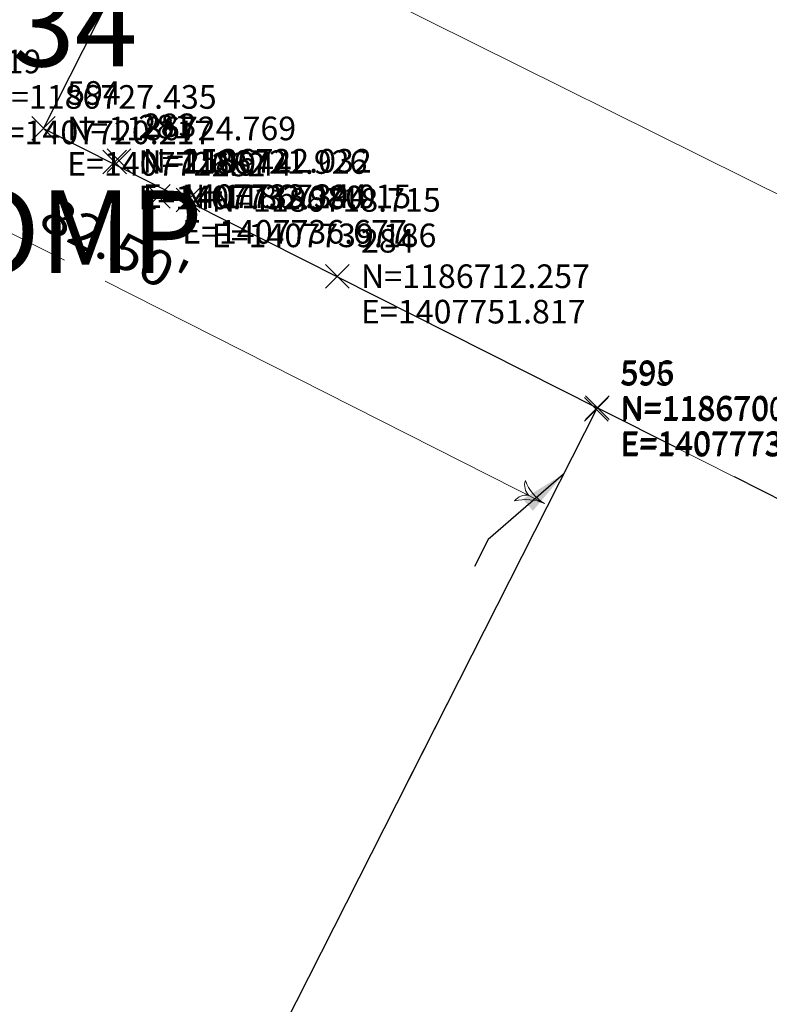
# Model space of a CAD drawing. Extents: x 1403514 to 1419455, y 1177614 to 1190704.
# Drawn here: x 1407725 to 1407788, y 1186650 to 1186733 of the extents above; entities that cross this region are included whole.
import ezdxf
from ezdxf.enums import TextEntityAlignment as Align

# ---------------------------------------------------------------- set-up
doc = ezdxf.new("R2010")
doc.units = 0
doc.header["$LTSCALE"] = 40
doc.header["$MEASUREMENT"] = 0
doc.header["$PDMODE"] = 3
doc.header["$PDSIZE"] = 1
doc.linetypes.add('DGN Style 2', pattern=[18.533092, 11.119855, -7.413237])
doc.linetypes.add('PHANTOM2', pattern=[1.25, 0.625, -0.125, 0.125, -0.125, 0.125, -0.125])
for name, color, linetype, lineweight in [('43', 7, 'Continuous', 0), ('44', 7, 'Continuous', 0), ('48', 7, 'Continuous', 0), ('50', 7, 'Continuous', 0), ('60', 7, 'Continuous', 0), ('62', 7, 'Continuous', 0), ('Level 1', 7, 'Continuous', 0)]:
    doc.layers.add(name, color=color, linetype=linetype, lineweight=lineweight)
for name, color, linetype in [('COMP_PNTS', 2, 'Continuous'), ('DIMENSIONS', 160, 'Continuous'), ('NYS 2002 ORTHOPHOTOS', 2, 'Continuous'), ('PNTDESC', 3, 'Continuous'), ('PNTELEV', 1, 'Continuous'), ('PNTNO', 2, 'Continuous'), ('PROP LINE ADJOINER', 5, 'PHANTOM2'), ('ROW LINE-ADJOINER', 1, 'Continuous'), ('SEWER RECORD MAP', 7, 'Continuous')]:
    doc.layers.add(name, color=color, linetype=linetype)
doc.styles.add('PTXT', font='TXT')
doc.styles.add('ROMANS', font='romans.shx')
doc.styles.add('Style-HELVLIT', font='HELVLIT.shx')
doc.styles.add('Style-UNIV', font='UNIV.shx')
doc.dimstyles.new('Easement Dimensions', dxfattribs={"dimscale": 100, "dimtxt": 0.07, "dimasz": 0.1, "dimexe": 0.18, "dimexo": 0.0625, "dimgap": 0.03, "dimtad": 0, "dimdec": 1, "dimzin": 0, "dimdsep": 46, "dimtxsty": 'ROMANS', "dimcen": 0.09, "dimse1": 1, "dimse2": 1, "dimclrd": 256, "dimclrt": 7, "dimadec": 0, "dimazin": 0, "dimtfac": 1, "dimtdec": 1, "dimtofl": 0, "dimtmove": 2, "dimatfit": 0, "dimfxl": 1, "dimtolj": 1, "dimtzin": 0, "dimlwd": -1, "dimarcsym": 0})
picture_1 = doc.add_image_def('image2.sid', size_in_pixel=(3000, 2000))
picture_2 = doc.add_image_def('image3.tif', size_in_pixel=(10979, 7192))

# ---------------------------------------------------------------- blocks, each defined once
blk = doc.blocks.new('SRVPNO1')
at = {"layer": 'PNTDESC', "style": 'PTXT'}
blk.add_attdef('DESC2', text='', height=1, dxfattribs=at).set_placement((0, -1.75), align=Align.CENTER)
at = {"layer": 'PNTELEV', "style": 'PTXT'}
blk.add_attdef('ELEV2', (1.5, -0.5), '', height=1, dxfattribs=at)
at = {"layer": 'PNTNO', "style": 'PTXT'}
blk.add_attdef('PT#', text='', height=1, dxfattribs=at).set_placement((0, 0.75), align=Align.CENTER)
blk = doc.blocks.new('008')
at = {"layer": 'Level 1', "color": 7, "linetype": 'Continuous', "lineweight": 13}
for centre, radius, start, end in [((0.145911, 1.925591), 1.931518, 227.678636, 265.670453), ((-0.563608, 0.581486), 0.596891, 188.092031, 253.397136)]:
    blk.add_arc(centre, radius, start, end, dxfattribs=at)
at = {"layer": 'Level 1', "color": 7, "linetype": 'Continuous', "lineweight": 13, "extrusion": (0, 0, -1)}
for centre, radius, start, end in [((0.578874, -0.566858), 0.596891, 8.793403, 74.920339), ((-0.103218, -1.929177), 1.931518, 48.811939, 86.939547)]:
    blk.add_arc(centre, radius, start, end, dxfattribs=at)
blk = doc.blocks.new('X_34')
at = {"layer": '48', "color": 7, "linetype": 'Continuous', "lineweight": 0}
for p, q in [((-0.003571, -0.003571), (0.002381, 0.002381)), ((-0.003571, 0.002381), (0.002381, -0.003571))]:
    blk.add_line(p, q, dxfattribs=at)
blk.add_point((0, 0), dxfattribs=at)
blk = doc.blocks.new('EPNODE_34')
at = {"layer": '48', "color": 7, "linetype": 'Continuous', "lineweight": 0}
blk.add_point((-0.0003, -0.0004), dxfattribs=at)
at = {"layer": '48', "color": 7, "linetype": 'Continuous', "lineweight": 0, "xscale": 0.8399989999999999, "yscale": 0.8399989999999999, "zscale": 0.8399989999999999}
blk.add_blockref('X_34', (0, 0), dxfattribs=at)
at = {"layer": '60', "color": 7, "linetype": 'Continuous', "lineweight": 0, "style": 'Style-HELVLIT'}
blk.add_text('N=1186727.435', height=1.999998, dxfattribs=at).set_placement((2.0003, 0.000399), align=Align.MIDDLE_LEFT)
blk.add_text('E=1407720.217', height=1.999998, dxfattribs=at).set_placement((2.0003, -1.999602), align=Align.TOP_LEFT)
at = {"layer": '62', "color": 7, "linetype": 'Continuous', "lineweight": 0, "style": 'Style-HELVLIT'}
blk.add_text('219', height=1.999998, dxfattribs=at).set_placement((2.0003, 2.0004))
blk = doc.blocks.new('X_62')
at = {"layer": '48', "color": 7, "linetype": 'Continuous', "lineweight": 0}
for p, q in [((-0.002381, -0.003571), (0.003571, 0.002381)), ((-0.002381, 0.002381), (0.003571, -0.003571))]:
    blk.add_line(p, q, dxfattribs=at)
blk.add_point((0, 0), dxfattribs=at)
blk = doc.blocks.new('EPNODE_62')
at = {"layer": '48', "color": 7, "linetype": 'Continuous', "lineweight": 0}
blk.add_point((0.0004, -0.0001), dxfattribs=at)
at = {"layer": '48', "color": 7, "linetype": 'Continuous', "lineweight": 0, "xscale": 0.8399989999999999, "yscale": 0.8399989999999999, "zscale": 0.8399989999999999}
blk.add_blockref('X_62', (0, 0), dxfattribs=at)
at = {"layer": '60', "color": 7, "linetype": 'Continuous', "lineweight": 0, "style": 'Style-HELVLIT'}
blk.add_text('N=1186719.015', height=1.999998, dxfattribs=at).set_placement((1.9996, 0.000099), align=Align.MIDDLE_LEFT)
blk.add_text('E=1407736.677', height=1.999998, dxfattribs=at).set_placement((1.9996, -1.999902), align=Align.TOP_LEFT)
at = {"layer": '62', "color": 7, "linetype": 'Continuous', "lineweight": 0, "style": 'Style-HELVLIT'}
blk.add_text('250', height=1.999998, dxfattribs=at).set_placement((1.9996, 2.0001))
blk = doc.blocks.new('X_264')
at = {"layer": '48', "color": 7, "linetype": 'Continuous', "lineweight": 0}
for p, q in [((-0.002381, -0.002381), (0.003571, 0.003571)), ((-0.002381, 0.003571), (0.003571, -0.002381))]:
    blk.add_line(p, q, dxfattribs=at)
blk.add_point((0, 0), dxfattribs=at)
blk = doc.blocks.new('EPNODE_265')
at = {"layer": '48', "color": 7, "linetype": 'Continuous', "lineweight": 0}
blk.add_point((0.0002, 0.0004), dxfattribs=at)
at = {"layer": '48', "color": 7, "linetype": 'Continuous', "lineweight": 0, "xscale": 0.8399989999999999, "yscale": 0.8399989999999999, "zscale": 0.8399989999999999}
blk.add_blockref('X_264', (0, 0), dxfattribs=at)
at = {"layer": '60', "color": 7, "linetype": 'Continuous', "lineweight": 0, "style": 'Style-HELVLIT'}
blk.add_text('N=1186724.769', height=1.999998, dxfattribs=at).set_placement((1.9998, -0.000401), align=Align.MIDDLE_LEFT)
blk.add_text('E=1407726.944', height=1.999998, dxfattribs=at).set_placement((1.9998, -2.000402), align=Align.TOP_LEFT)
at = {"layer": '62', "color": 7, "linetype": 'Continuous', "lineweight": 0, "style": 'Style-HELVLIT'}
blk.add_text('594', height=1.999998, dxfattribs=at).set_placement((1.9998, 1.9996))
blk = doc.blocks.new('X_265')
at = {"layer": '48', "color": 7, "linetype": 'Continuous', "lineweight": 0}
for p, q in [((-0.003571, -0.003571), (0.002381, 0.002381)), ((-0.003571, 0.002381), (0.002381, -0.003571))]:
    blk.add_line(p, q, dxfattribs=at)
blk.add_point((0, 0), dxfattribs=at)
blk = doc.blocks.new('EPNODE_266')
at = {"layer": '48', "color": 7, "linetype": 'Continuous', "lineweight": 0}
blk.add_point((-0.0004, -0.0001), dxfattribs=at)
at = {"layer": '48', "color": 7, "linetype": 'Continuous', "lineweight": 0, "xscale": 0.8399989999999999, "yscale": 0.8399989999999999, "zscale": 0.8399989999999999}
blk.add_blockref('X_265', (0, 0), dxfattribs=at)
at = {"layer": '60', "color": 7, "linetype": 'Continuous', "lineweight": 0, "style": 'Style-HELVLIT'}
blk.add_text('N=1186700.999', height=1.999998, dxfattribs=at).set_placement((2.0004, 0.000099), align=Align.MIDDLE_LEFT)
blk.add_text('E=1407773.755', height=1.999998, dxfattribs=at).set_placement((2.0004, -1.999902), align=Align.TOP_LEFT)
at = {"layer": '62', "color": 7, "linetype": 'Continuous', "lineweight": 0, "style": 'Style-HELVLIT'}
blk.add_text('595', height=1.999998, dxfattribs=at).set_placement((2.0004, 2.0001))
blk = doc.blocks.new('X_266')
at = {"layer": '48', "color": 7, "linetype": 'Continuous', "lineweight": 0}
for p, q in [((-0.003571, -0.002381), (0.002381, 0.003571)), ((-0.003571, 0.003571), (0.002381, -0.002381))]:
    blk.add_line(p, q, dxfattribs=at)
blk.add_point((0, 0), dxfattribs=at)
blk = doc.blocks.new('EPNODE_267')
at = {"layer": '48', "color": 7, "linetype": 'Continuous', "lineweight": 0}
blk.add_point((-0.0004, 0.0002), dxfattribs=at)
at = {"layer": '48', "color": 7, "linetype": 'Continuous', "lineweight": 0, "xscale": 0.8399989999999999, "yscale": 0.8399989999999999, "zscale": 0.8399989999999999}
blk.add_blockref('X_266', (0, 0), dxfattribs=at)
at = {"layer": '60', "color": 7, "linetype": 'Continuous', "lineweight": 0, "style": 'Style-HELVLIT'}
blk.add_text('N=1186701.127', height=1.999998, dxfattribs=at).set_placement((2.0004, -0.000201), align=Align.MIDDLE_LEFT)
blk.add_text('E=1407773.820', height=1.999998, dxfattribs=at).set_placement((2.0004, -2.000202), align=Align.TOP_LEFT)
at = {"layer": '62', "color": 7, "linetype": 'Continuous', "lineweight": 0, "style": 'Style-HELVLIT'}
blk.add_text('596', height=1.999998, dxfattribs=at).set_placement((2.0004, 1.9998))
blk = doc.blocks.new('X_364')
at = {"layer": '48', "color": 7, "linetype": 'Continuous', "lineweight": 0}
for p, q in [((-0.003571, -0.003571), (0.003571, 0.002381)), ((-0.003571, 0.002381), (0.003571, -0.003571))]:
    blk.add_line(p, q, dxfattribs=at)
blk.add_point((0, 0), dxfattribs=at)
blk = doc.blocks.new('EPNODE_366')
at = {"layer": '48', "color": 7, "linetype": 'Continuous', "lineweight": 0}
blk.add_point((0, -0.0002), dxfattribs=at)
at = {"layer": '48', "color": 7, "linetype": 'Continuous', "lineweight": 0, "xscale": 0.8399989999999999, "yscale": 0.8399989999999999, "zscale": 0.8399989999999999}
blk.add_blockref('X_364', (0, 0), dxfattribs=at)
at = {"layer": '60', "color": 7, "linetype": 'Continuous', "lineweight": 0, "style": 'Style-HELVLIT'}
blk.add_text('N=1186721.926', height=1.999998, dxfattribs=at).set_placement((2, 0.000199), align=Align.MIDDLE_LEFT)
blk.add_text('E=1407732.980', height=1.999998, dxfattribs=at).set_placement((2, -1.999802), align=Align.TOP_LEFT)
at = {"layer": '62', "color": 7, "linetype": 'Continuous', "lineweight": 0, "style": 'Style-HELVLIT'}
blk.add_text('281', height=1.999998, dxfattribs=at).set_placement((2, 2.0002))
blk = doc.blocks.new('X_365')
at = {"layer": '48', "color": 7, "linetype": 'Continuous', "lineweight": 0}
for p, q in [((-0.002381, -0.003571), (0.003571, 0.002381)), ((-0.002381, 0.002381), (0.003571, -0.003571))]:
    blk.add_line(p, q, dxfattribs=at)
blk.add_point((0, 0), dxfattribs=at)
blk = doc.blocks.new('EPNODE_367')
at = {"layer": '48', "color": 7, "linetype": 'Continuous', "lineweight": 0}
blk.add_point((0.0002, -0.0003), dxfattribs=at)
at = {"layer": '48', "color": 7, "linetype": 'Continuous', "lineweight": 0, "xscale": 0.8399989999999999, "yscale": 0.8399989999999999, "zscale": 0.8399989999999999}
blk.add_blockref('X_365', (0, 0), dxfattribs=at)
at = {"layer": '60', "color": 7, "linetype": 'Continuous', "lineweight": 0, "style": 'Style-HELVLIT'}
blk.add_text('N=1186718.715', height=1.999998, dxfattribs=at).set_placement((1.9998, 0.000299), align=Align.MIDDLE_LEFT)
blk.add_text('E=1407739.186', height=1.999998, dxfattribs=at).set_placement((1.9998, -1.999702), align=Align.TOP_LEFT)
at = {"layer": '62', "color": 7, "linetype": 'Continuous', "lineweight": 0, "style": 'Style-HELVLIT'}
blk.add_text('282', height=1.999998, dxfattribs=at).set_placement((1.9998, 2.0003))
blk = doc.blocks.new('X_366')
at = {"layer": '48', "color": 7, "linetype": 'Continuous', "lineweight": 0}
for p, q in [((-0.002381, -0.003571), (0.003571, 0.002381)), ((-0.002381, 0.002381), (0.003571, -0.003571))]:
    blk.add_line(p, q, dxfattribs=at)
blk.add_point((0, 0), dxfattribs=at)
blk = doc.blocks.new('EPNODE_368')
at = {"layer": '48', "color": 7, "linetype": 'Continuous', "lineweight": 0}
blk.add_point((0.0001, -0.0002), dxfattribs=at)
at = {"layer": '48', "color": 7, "linetype": 'Continuous', "lineweight": 0, "xscale": 0.8399989999999999, "yscale": 0.8399989999999999, "zscale": 0.8399989999999999}
blk.add_blockref('X_366', (0, 0), dxfattribs=at)
at = {"layer": '60', "color": 7, "linetype": 'Continuous', "lineweight": 0, "style": 'Style-HELVLIT'}
blk.add_text('N=1186722.032', height=1.999998, dxfattribs=at).set_placement((1.9999, 0.000199), align=Align.MIDDLE_LEFT)
blk.add_text('E=1407733.344', height=1.999998, dxfattribs=at).set_placement((1.9999, -1.999802), align=Align.TOP_LEFT)
at = {"layer": '62', "color": 7, "linetype": 'Continuous', "lineweight": 0, "style": 'Style-HELVLIT'}
blk.add_text('283', height=1.999998, dxfattribs=at).set_placement((1.9999, 2.0002))
blk = doc.blocks.new('X_367')
at = {"layer": '48', "color": 7, "linetype": 'Continuous', "lineweight": 0}
for p, q in [((-0.002381, -0.003571), (0.003571, 0.002381)), ((-0.002381, 0.002381), (0.003571, -0.003571))]:
    blk.add_line(p, q, dxfattribs=at)
blk.add_point((0, 0), dxfattribs=at)
blk = doc.blocks.new('EPNODE_369')
at = {"layer": '48', "color": 7, "linetype": 'Continuous', "lineweight": 0}
blk.add_point((0.0002, -0.0002), dxfattribs=at)
at = {"layer": '48', "color": 7, "linetype": 'Continuous', "lineweight": 0, "xscale": 0.8399989999999999, "yscale": 0.8399989999999999, "zscale": 0.8399989999999999}
blk.add_blockref('X_367', (0, 0), dxfattribs=at)
at = {"layer": '60', "color": 7, "linetype": 'Continuous', "lineweight": 0, "style": 'Style-HELVLIT'}
blk.add_text('N=1186712.257', height=1.999998, dxfattribs=at).set_placement((1.9998, 0.000199), align=Align.MIDDLE_LEFT)
blk.add_text('E=1407751.817', height=1.999998, dxfattribs=at).set_placement((1.9998, -1.999802), align=Align.TOP_LEFT)
at = {"layer": '62', "color": 7, "linetype": 'Continuous', "lineweight": 0, "style": 'Style-HELVLIT'}
blk.add_text('284', height=1.999998, dxfattribs=at).set_placement((1.9998, 2.0002))

msp = doc.modelspace()

# ---------------------------------------------------------------- linework, layer by layer
at = {"layer": '43', "color": 52, "linetype": 'Continuous', "lineweight": 0}
for p, q in [((1407728.793, 1186712.786), (1407696.121, 1186729.338)), ((1407769.424, 1186692.202), (1407732.251, 1186711.034)), ((1407773.898, 1186700.309), (1407825.683, 1186674.187))]:
    msp.add_line(p, q, dxfattribs=at)
at = {"layer": '44', "color": 3, "linetype": 'DGN Style 2', "lineweight": 13}
msp.add_line((1407735.197, 1186745.21), (1407838.899, 1186693.642), dxfattribs=at)
at = {"layer": '50', "color": 1, "linetype": 'Continuous'}
for p, q in [((1407727.023, 1186723.953), (1407786.654, 1186841.659)), ((1407727.023, 1186723.953), (1407773.898, 1186700.309)), ((1407757.314, 1186667.574), (1407773.898, 1186700.309))]:
    msp.add_line(p, q, dxfattribs=at)
at = {"layer": 'COMP_PNTS'}
msp.add_point((1407727.023, 1186723.953), dxfattribs=at)
at = {"layer": 'PROP LINE ADJOINER'}
msp.add_line((1407825.683, 1186674.187), (1407773.898, 1186700.309), dxfattribs=at)
at = {"layer": 'ROW LINE-ADJOINER'}
for p, q in [((1407727.023, 1186723.953), (1407786.654, 1186841.659)), ((1407727.023, 1186723.953), (1407773.898, 1186700.309)), ((1407773.898, 1186700.309), (1407654.524, 1186464.676))]:
    msp.add_line(p, q, dxfattribs=at)

# ---------------------------------------------------------------- block references
at = {"layer": '48', "color": 7, "linetype": 'Continuous', "lineweight": 0, "rotation": 359.9975164355124}
for name, p in [('EPNODE_34', (1407720.296, 1186726.618)), ('EPNODE_265', (1407727.023, 1186723.953)), ('EPNODE_366', (1407733.059, 1186721.109)), ('EPNODE_368', (1407733.423, 1186721.215)), ('EPNODE_62', (1407736.756, 1186718.198)), ('EPNODE_367', (1407739.265, 1186717.898)), ('EPNODE_369', (1407751.896, 1186711.439)), ('EPNODE_266', (1407773.833, 1186700.18)), ('EPNODE_267', (1407773.898, 1186700.309))]:
    msp.add_blockref(name, p, dxfattribs=at)
at = {"layer": 'COMP_PNTS', "xscale": 7.000000000000001, "yscale": 7.000000000000001, "zscale": 7.000000000000001, "rotation": 359.9975164355124}
msp.add_blockref('SRVPNO1', (1407727.023, 1186723.953), dxfattribs=at).add_auto_attribs({'PT#': '534', 'DESC2': 'COMP'})
at = {"layer": 'Level 1', "color": 7, "linetype": 'Continuous', "lineweight": 13, "xscale": 1.999999999999999, "yscale": 1.999999999999999, "zscale": 1.999999999999999, "rotation": 333.1327694355123}
msp.add_blockref('008', (1407769.424, 1186692.202), dxfattribs=at)

# ---------------------------------------------------------------- texts
at = {"layer": '43', "color": 52, "linetype": 'Continuous', "lineweight": 13, "style": 'Style-UNIV', "width": 1.4}
msp.add_text('RIVER         STREET', height=5, rotation=63.13277, dxfattribs=at).set_placement((1407721.259, 1186751.149), align=Align.TOP_CENTER)
at = {"layer": '43', "color": 52, "linetype": 'Continuous', "lineweight": 0, "style": 'Style-UNIV', "width": 1.166667}
msp.add_text("82.50'", height=3, rotation=333.13277, dxfattribs=at).set_placement((1407732.362, 1186712.66), align=Align.CENTER)

# ---------------------------------------------------------------- referenced raster images: frames only (the image files are external)
at = {"layer": 'NYS 2002 ORTHOPHOTOS'}
image = msp.add_image(picture_1, insert=(1407000, 1186000), size_in_units=(3000, 2000), dxfattribs=at)
image.dxf.flags = 7
at = {"layer": 'SEWER RECORD MAP'}
image = msp.add_image(picture_2, insert=(1407497.811, 1186524.384), size_in_units=(736.207, 482.266), rotation=-13.569058, dxfattribs=at)
image.dxf.flags = 7

# ---------------------------------------------------------------- leaders
at = {"layer": 'DIMENSIONS'}
msp.add_leader([(1407771.051, 1186694.689), (1407764.666, 1186689.156), (1407763.523, 1186686.854)], dimstyle='Easement Dimensions', override={"dimscale": 20, "dimtxt": 0.1, "dimasz": 0.2, "dimgap": 0.03, "dimtad": 0}, dxfattribs=at)

doc.saveas('drawing.dxf')
